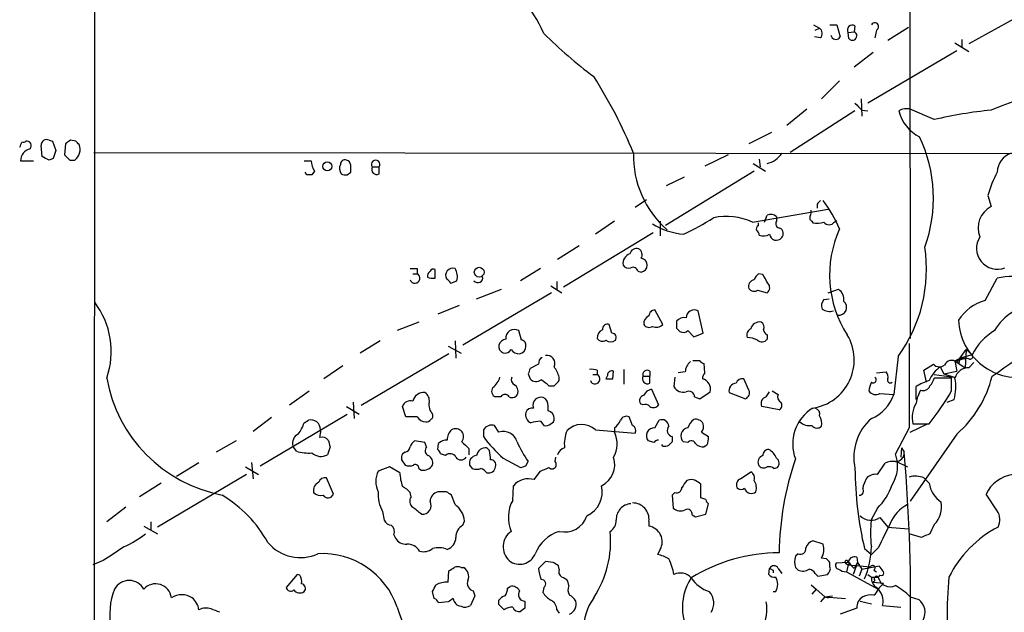
# Model space of a CAD drawing. Extents: x 5 to 1054, y 2593 to 3470.
# Drawn here: x 53 to 150, y 2764 to 2823 of the extents above; entities that cross this region are included whole.
import ezdxf

# ---------------------------------------------------------------- set-up
doc = ezdxf.new("R2010")
doc.units = 0
doc.header["$MEASUREMENT"] = 0
doc.layers.add('MAIN', color=5, linetype='CONTINUOUS')

msp = doc.modelspace()

# ---------------------------------------------------------------- linework, layer by layer
at = {"layer": 'MAIN'}
for p, q in [((60.3673, 2649.6558), (60.8753, 3449.8405)), ((140.462, 2907.1272), (140.5467, 2791.3878)), ((153.0773, 2824.0692), (146.304, 2820.3438)), ((131.064, 2822.2065), (131.6567, 2821.8678)), ((132.6727, 2822.2065), (133.35, 2822.2065)), ((133.35, 2822.2065), (133.6887, 2821.0212)), ((135.128, 2822.1218), (135.0433, 2821.5292)), ((131.7413, 2820.9365), (131.1487, 2821.0212)), ((131.2333, 2821.6985), (131.6567, 2821.8678)), ((134.4507, 2821.4445), (135.0433, 2821.5292)), ((134.5353, 2820.8518), (134.4507, 2821.4445)), ((137.2447, 2821.6985), (137.0753, 2820.9365)), ((140.3773, 2821.9525), (138.3453, 2820.6825)), ((144.9493, 2820.4285), (146.304, 2819.5818)), ((145.6267, 2820.7672), (145.6267, 2820.0052)), ((136.906, 2819.4972), (135.0433, 2818.0578)), ((145.1187, 2819.6665), (136.398, 2814.5018)), ((133.604, 2816.7032), (131.826, 2814.9252)), ((135.7207, 2814.9252), (135.8053, 2813.2318)), ((130.3867, 2813.9092), (128.4393, 2812.3005)), ((135.128, 2813.7398), (128.778, 2809.6758)), ((135.8053, 2813.8245), (136.398, 2813.7398)), ((142.9173, 2812.8932), (140.5467, 2813.9092)), ((126.9153, 2811.6232), (124.714, 2810.5225)), ((55.2873, 2809.2525), (55.2027, 2810.3532)), ((55.9647, 2810.8612), (56.3033, 2810.7765)), ((56.3033, 2810.7765), (56.642, 2809.8452)), ((57.5733, 2810.5225), (57.4887, 2809.4218)), ((58.5893, 2810.7765), (58.0813, 2810.8612)), ((60.3673, 2809.6758), (185.928, 2809.5065)), ((122.682, 2809.4218), (120.396, 2808.3212)), ((53.1707, 2808.8292), (54.4407, 2808.8292)), ((56.388, 2809.0832), (55.9647, 2808.9138)), ((57.9967, 2808.9138), (58.5047, 2808.9138)), ((81.026, 2808.8292), (81.7033, 2808.8292)), ((125.1373, 2808.5752), (126.3227, 2807.8132)), ((125.73, 2808.9985), (125.8147, 2808.2365)), ((81.28, 2807.4745), (81.1107, 2807.7285)), ((82.042, 2807.8132), (81.788, 2807.4745)), ((85.2593, 2807.4745), (85.598, 2807.7285)), ((87.7147, 2808.2365), (88.392, 2808.2365)), ((88.392, 2807.5592), (88.392, 2808.2365)), ((125.222, 2807.8132), (116.5013, 2802.4792)), ((118.364, 2807.2205), (116.586, 2806.3738)), ((114.6387, 2805.0192), (113.538, 2804.2572)), ((131.4027, 2804.5958), (131.4027, 2804.1725)), ((148.1667, 2805.4425), (148.5053, 2804.3418)), ((125.0527, 2802.8178), (132.5033, 2804.0878)), ((111.506, 2802.9025), (109.6433, 2801.6325)), ((115.9933, 2802.9025), (115.9933, 2801.4632)), ((125.6453, 2802.4792), (125.6453, 2802.7332)), ((126.238, 2802.8178), (126.492, 2803.4952)), ((127.4233, 2803.3258), (127.4233, 2802.9025)), ((130.8947, 2802.9025), (130.9793, 2802.7332)), ((133.096, 2802.8178), (133.35, 2802.9872)), ((106.5107, 2796.4678), (115.316, 2801.8018)), ((105.918, 2799.1772), (108.0347, 2800.5318)), ((92.1173, 2798.2458), (92.1173, 2797.7378)), ((93.8953, 2797.3145), (93.8953, 2798.1612)), ((104.2247, 2798.2458), (102.2773, 2797.0605)), ((113.792, 2797.9918), (114.1307, 2797.9072)), ((91.694, 2797.7378), (92.1173, 2797.7378)), ((95.4193, 2796.8065), (96.012, 2797.0605)), ((105.8333, 2796.9758), (105.8333, 2796.2138)), ((126.0687, 2797.6532), (125.6453, 2797.7378)), ((147.9127, 2795.1132), (149.098, 2797.3145)), ((105.3253, 2795.8752), (96.6047, 2790.7105)), ((97.9593, 2795.2825), (100.4147, 2796.2138)), ((105.2407, 2796.5525), (106.3413, 2795.8752)), ((125.5607, 2796.1292), (126.492, 2795.8752)), ((132.5033, 2795.8752), (133.5193, 2796.2138)), ((132.08, 2795.1978), (132.588, 2795.2825)), ((96.266, 2794.6052), (94.1493, 2793.7585)), ((116.2473, 2792.7425), (115.4853, 2794.1818)), ((120.2267, 2791.8958), (119.7187, 2794.0972)), ((92.2867, 2792.9965), (90.17, 2792.1498)), ((102.362, 2791.2185), (102.108, 2792.1498)), ((111.252, 2791.8958), (110.998, 2792.7425)), ((117.602, 2792.4038), (117.9407, 2792.0652)), ((118.7027, 2792.1498), (119.2953, 2791.5572)), ((88.4767, 2791.1338), (86.5293, 2789.9485)), ((95.8427, 2791.1338), (95.9273, 2789.4405)), ((119.2953, 2791.5572), (120.2267, 2791.8958)), ((126.492, 2791.7265), (126.492, 2791.3032)), ((95.1653, 2790.6258), (96.4353, 2789.9485)), ((145.1187, 2789.0172), (146.05, 2790.2872)), ((146.05, 2790.2872), (145.9653, 2788.5092)), ((146.05, 2790.2872), (146.6427, 2789.7792)), ((95.25, 2789.8638), (86.614, 2784.7838)), ((119.888, 2789.1865), (119.2107, 2789.1865)), ((139.3613, 2789.6098), (138.938, 2785.8845)), ((144.9493, 2789.1865), (146.05, 2789.4405)), ((144.9493, 2789.1865), (145.4573, 2789.4405)), ((144.9493, 2789.1865), (145.9653, 2788.5092)), ((144.9493, 2789.1865), (145.1187, 2788.1705)), ((145.4573, 2789.4405), (145.288, 2788.8478)), ((146.6427, 2789.7792), (145.4573, 2789.4405)), ((145.4573, 2789.4405), (146.05, 2789.4405)), ((146.3887, 2789.3558), (146.05, 2789.4405)), ((84.836, 2788.6785), (82.9733, 2787.4085)), ((104.0553, 2788.8478), (103.2087, 2788.4245)), ((109.8127, 2788.2552), (109.8127, 2787.8318)), ((111.3367, 2787.4085), (111.4213, 2788.1705)), ((112.4373, 2788.3398), (112.4373, 2786.9005)), ((114.9773, 2788.1705), (114.9773, 2787.6625)), ((120.396, 2788.0012), (120.3113, 2788.9325)), ((141.9013, 2788.2552), (142.8327, 2788.8478)), ((142.1553, 2787.0698), (141.9013, 2788.2552)), ((143.51, 2788.5938), (143.8487, 2787.9165)), ((143.8487, 2787.9165), (145.1187, 2788.1705)), ((146.304, 2788.5092), (146.812, 2789.0172)), ((103.0393, 2787.9165), (103.2087, 2787.4085)), ((106.0873, 2787.2392), (106.0873, 2787.5778)), ((109.3893, 2787.8318), (109.8127, 2787.8318)), ((110.8287, 2787.7472), (110.6593, 2787.4085)), ((114.3, 2787.6625), (114.9773, 2787.6625)), ((114.9773, 2786.9852), (114.9773, 2787.6625)), ((117.4327, 2787.5778), (117.348, 2786.6465)), ((118.4487, 2788.0858), (117.7713, 2788.0012)), ((124.714, 2786.3078), (124.206, 2787.4085)), ((137.2447, 2788.0012), (138.176, 2788.0858)), ((142.9173, 2787.8318), (144.8647, 2787.5778)), ((144.6107, 2787.4932), (142.9173, 2787.4932)), ((143.8487, 2787.9165), (144.8647, 2787.5778)), ((144.6107, 2786.2232), (144.6107, 2787.4932)), ((79.5867, 2784.8685), (81.534, 2786.2232)), ((105.0713, 2786.7312), (105.5793, 2786.7312)), ((115.1467, 2786.3925), (115.824, 2784.8685)), ((127, 2786.2232), (127.5927, 2785.8845)), ((141.1393, 2785.3765), (141.1393, 2786.6465)), ((100.33, 2785.6305), (99.822, 2785.6305)), ((104.902, 2785.2072), (104.7327, 2785.4612)), ((119.38, 2785.6305), (119.888, 2785.4612)), ((119.888, 2785.4612), (120.904, 2786.1385)), ((122.7667, 2786.0538), (124.3753, 2785.4612)), ((126.4073, 2785.6305), (126.746, 2786.1385)), ((137.5833, 2785.9692), (138.938, 2785.8845)), ((144.1873, 2785.1225), (144.8647, 2785.3765)), ((85.1747, 2784.6992), (86.4447, 2783.9372)), ((85.852, 2785.1225), (85.9367, 2783.5138)), ((91.0167, 2783.6832), (90.678, 2784.6992)), ((114.3, 2784.8685), (114.046, 2784.9532)), ((127.6773, 2784.3605), (125.984, 2784.6992)), ((77.8087, 2783.5985), (76.0307, 2782.2438)), ((76.708, 2778.8572), (85.2593, 2783.9372)), ((81.026, 2783.0905), (81.4493, 2783.3445)), ((92.1173, 2783.6832), (91.0167, 2783.6832)), ((113.284, 2782.8365), (112.9453, 2783.6832)), ((115.4853, 2782.5825), (115.9087, 2783.3445)), ((98.6367, 2782.4132), (98.6367, 2781.7358)), ((100.1607, 2782.1592), (99.7373, 2782.8365)), ((104.2247, 2783.2598), (104.5633, 2782.8365)), ((109.6433, 2782.4132), (113.538, 2782.0745)), ((111.506, 2782.5825), (111.506, 2782.1592)), ((140.462, 2782.5825), (139.1073, 2780.0425)), ((140.5467, 2782.1592), (142.24, 2783.0058)), ((140.8007, 2783.0058), (142.4093, 2783.0058)), ((117.1787, 2781.7358), (117.1787, 2781.2278)), ((120.0573, 2782.1592), (120.7347, 2781.7358)), ((145.1187, 2781.9898), (140.5467, 2775.3858)), ((74.3373, 2781.3125), (72.39, 2780.2118)), ((80.264, 2780.2965), (79.9253, 2780.8045)), ((83.566, 2780.7198), (83.312, 2779.9578)), ((92.8793, 2781.1432), (91.8633, 2781.3125)), ((93.0487, 2780.7198), (92.8793, 2781.1432)), ((94.1493, 2780.4658), (94.234, 2781.0585)), ((97.1973, 2780.5505), (97.1973, 2779.9578)), ((99.2293, 2780.3812), (98.9753, 2780.6352)), ((115.4007, 2781.1432), (114.808, 2781.3125)), ((116.2473, 2780.8045), (116.1627, 2780.9738)), ((118.7027, 2781.1432), (118.2793, 2781.2278)), ((120.5653, 2780.8892), (120.3113, 2780.7198)), ((139.7, 2780.6352), (139.6153, 2779.7038)), ((139.7, 2780.6352), (139.954, 2780.2118)), ((90.5933, 2779.4498), (90.932, 2778.9418)), ((90.932, 2780.2118), (90.678, 2780.0425)), ((94.9113, 2779.8732), (94.4033, 2780.0425)), ((100.584, 2779.6192), (102.2773, 2778.6878)), ((105.664, 2779.2805), (105.7487, 2779.7038)), ((68.4953, 2777.8412), (70.6967, 2779.1958)), ((75.2687, 2778.7725), (76.5387, 2778.0105)), ((75.8613, 2779.1958), (76.0307, 2777.5872)), ((89.408, 2778.7725), (88.3073, 2778.3492)), ((90.424, 2778.1798), (89.408, 2778.7725)), ((92.2867, 2778.6032), (92.5407, 2778.4338)), ((97.282, 2778.9418), (97.536, 2778.6032)), ((102.7853, 2778.8572), (103.0393, 2779.2805)), ((127.1693, 2778.6032), (127.508, 2778.6878)), ((137.3293, 2778.0105), (138.0913, 2779.1112)), ((139.192, 2779.2805), (140.2927, 2778.7725)), ((75.3533, 2778.0105), (66.6327, 2772.8458)), ((83.9047, 2776.0632), (83.2273, 2777.6718)), ((103.632, 2777.5025), (104.2247, 2778.3492)), ((123.8673, 2777.5872), (124.8833, 2778.2645)), ((141.9013, 2777.6718), (142.4093, 2777.1638)), ((66.9713, 2777.1638), (64.8547, 2775.8092)), ((101.5153, 2775.4705), (101.6, 2776.9098)), ((119.9727, 2775.7245), (119.9727, 2777.0792)), ((91.5247, 2775.8092), (91.44, 2776.2325)), ((94.996, 2776.3172), (94.1493, 2776.3172)), ((95.8427, 2775.0472), (95.504, 2775.9785)), ((117.4327, 2776.2325), (117.1787, 2775.9785)), ((117.1787, 2775.9785), (117.2633, 2774.7085)), ((120.4807, 2775.5552), (119.9727, 2775.7245)), ((149.098, 2774.4545), (147.9973, 2776.0632)), ((63.5, 2774.7932), (61.6373, 2773.3538)), ((120.4807, 2774.1158), (120.7347, 2775.1318)), ((137.3293, 2774.7085), (136.7367, 2773.6078)), ((88.7307, 2774.3698), (88.9, 2773.5232)), ((119.126, 2774.0312), (119.4647, 2773.8618)), ((119.4647, 2773.8618), (120.4807, 2774.1158)), ((137.5833, 2773.7772), (138.3453, 2772.8458)), ((65.278, 2772.9305), (66.6327, 2772.1685)), ((65.9553, 2773.3538), (65.9553, 2772.5072)), ((96.6047, 2773.0152), (96.774, 2773.4385)), ((114.8927, 2773.4385), (114.8927, 2772.9305)), ((138.3453, 2772.8458), (140.3773, 2772.6765)), ((142.9173, 2773.0998), (142.494, 2772.1685)), ((89.8313, 2772.0838), (90.0007, 2771.7452)), ((141.6473, 2771.8298), (140.462, 2772.1685)), ((131.9953, 2771.1525), (130.9793, 2771.4912)), ((136.0593, 2770.7292), (136.7367, 2770.1365)), ((137.414, 2770.8138), (136.7367, 2770.1365)), ((115.9933, 2770.6445), (115.7393, 2770.1365)), ((129.54, 2770.2212), (129.286, 2769.9672)), ((132.334, 2769.7132), (131.826, 2769.7978)), ((135.2973, 2769.8825), (135.382, 2769.3745)), ((61.2987, 2769.5438), (60.2827, 2769.1205)), ((96.4353, 2768.8665), (96.6893, 2768.8665)), ((104.7327, 2769.4592), (104.0553, 2768.7818)), ((105.4947, 2769.3745), (104.7327, 2769.4592)), ((106.0873, 2768.6972), (106.0027, 2769.0358)), ((126.6613, 2768.1892), (126.746, 2768.7818)), ((127.5927, 2768.7818), (127.9313, 2768.2738)), ((129.286, 2768.8665), (129.54, 2768.6125)), ((132.6727, 2768.9512), (132.6727, 2769.3745)), ((134.4507, 2769.3745), (133.2653, 2769.2898)), ((134.1967, 2769.2898), (134.4507, 2769.1205)), ((134.4507, 2769.1205), (134.2813, 2768.4432)), ((134.4507, 2769.3745), (135.0433, 2768.7818)), ((134.7047, 2769.1205), (134.4507, 2769.1205)), ((134.4507, 2769.1205), (136.652, 2768.9512)), ((135.382, 2769.3745), (134.9587, 2768.1892)), ((135.382, 2769.3745), (135.0433, 2768.7818)), ((135.382, 2769.3745), (135.0433, 2768.7818)), ((135.382, 2769.3745), (135.8053, 2768.6972)), ((135.8053, 2768.6972), (137.4987, 2769.0358)), ((80.3487, 2768.1892), (79.248, 2766.9192)), ((80.6027, 2768.1045), (80.3487, 2768.1892)), ((95.1653, 2767.4272), (95.25, 2768.5278)), ((127.0847, 2768.6125), (127.0847, 2768.3585)), ((131.2333, 2768.2738), (131.4873, 2768.0198)), ((131.4873, 2768.0198), (132.4187, 2768.1892)), ((134.2813, 2768.4432), (137.414, 2766.7498)), ((135.8053, 2768.6972), (135.5513, 2768.0198)), ((136.398, 2768.1892), (136.7367, 2767.9352)), ((136.7367, 2767.9352), (137.414, 2767.9352)), ((136.9907, 2768.6125), (137.2447, 2768.4432)), ((137.5833, 2768.1045), (137.414, 2767.9352)), ((101.0073, 2766.8345), (101.2613, 2767.0038)), ((104.5633, 2766.9192), (104.4787, 2766.4112)), ((107.0187, 2767.0885), (106.934, 2767.5118)), ((130.81, 2767.1732), (131.318, 2766.7498)), ((137.0753, 2767.5965), (136.906, 2767.4272)), ((136.906, 2767.4272), (137.922, 2767.3425)), ((137.922, 2767.3425), (137.414, 2766.7498)), ((93.8107, 2765.8185), (93.6413, 2766.4958)), ((97.79, 2766.0725), (97.3667, 2765.1412)), ((97.6207, 2766.5805), (97.79, 2766.0725)), ((127.0847, 2766.4958), (127.3387, 2766.4958)), ((131.318, 2766.7498), (130.8947, 2766.2418)), ((131.318, 2766.7498), (132.1647, 2765.9878)), ((132.1647, 2765.9878), (131.7413, 2765.4798)), ((132.1647, 2765.9878), (132.9267, 2766.0725)), ((132.1647, 2765.9878), (132.5033, 2765.9032)), ((132.1647, 2765.9878), (134.1967, 2765.8185)), ((140.5467, 2765.9878), (141.3933, 2765.7338)), ((95.1653, 2765.4798), (94.234, 2765.3952)), ((100.1607, 2765.2258), (100.1607, 2765.6492)), ((135.636, 2765.5645), (136.7367, 2765.3105)), ((137.8373, 2765.1412), (139.6153, 2764.9718)), ((102.7007, 2764.8872), (102.2773, 2764.5485)), ((105.8333, 2764.7178), (106.0873, 2764.3792)), ((135.2973, 2764.8872), (133.6887, 2764.2945))]:
    msp.add_line(p, q, dxfattribs=at)
for centre, radius in [((83.3003, 2808.2953), 0.4532), ((98.2163, 2797.8956), 0.4802)]:
    msp.add_circle(centre, radius, dxfattribs=at)
for centre, radius, start, end in [((93.0845, 2816.4608), 12.4805, 23.112148, 60.949944), ((134.888, 2821.6845), 0.4988, 61.241037, 208.758963), ((137.0754, 2822.0372), 0.3787, 296.558284, 153.441716), ((135.7125, 2852.5285), 44.0654, 225.017929, 233.455685), ((131.3, 2821.3659), 0.6157, 315.783022, 54.598617), ((133.2556, 2821.285), 0.5071, 190.738323, 328.654523), ((134.874, 2821.127), 0.4364, 219.094496, 67.172078), ((69.725, 2791.8077), 47.1277, 22.169423, 32.49579), ((158.3003, 2791.3332), 24.5316, 71.421915, 113.533209), ((304.7915, 2983.488), 239.462, 224.885409, 225.114592), ((140.1744, 2812.6673), 1.2965, 73.312185, 124.182812), ((143.2142, 2814.6716), 3.8817, 193.889466, 243.430988), ((152.9935, 2769.664), 44.388, 95.803262, 103.120681), ((-73.7869, 2873.9378), 141.9905, 333.320339, 333.549522), ((53.467, 2810.9035), 0.2469, 239.040224, 329.040224), ((53.7731, 2810.3303), 0.4561, 316.164063, 101.945595), ((55.7192, 2810.404), 0.519, 61.765797, 185.61722), ((142.4945, 2683.7035), 152.6259, 123.578058, 123.807262), ((57.7198, 2809.9526), 1.302, 307.074088, 21.879859), ((-25.9162, 2725.9322), 119.7486, 44.885442, 45.114625), ((128.7683, 2805.1735), 14.066, 339.999423, 25.367953), ((54.3684, 2808.8467), 1.1978, 102.850487, 180.837109), ((247.0148, 2745.9643), 200.8048, 161.450469, 161.679652), ((184.7676, 2936.1927), 179.6407, 224.885431, 225.114569), ((123.0876, 2809.3589), 9.7217, 178.630784, 228.695706), ((126.0174, 2810.775), 2.2504, 282.174777, 328.262065), ((151.1398, 2807.6675), 2.0427, 109.655522, 178.288763), ((-29.0539, 2639.7232), 189.3505, 63.320384, 63.549554), ((84.4943, 2809.1952), 2.8149, 187.470898, 209.403546), ((85.4393, 2808.099), 0.9425, 155.455419, 214.941222), ((85.0429, 2808.4717), 0.4613, 73.399492, 177.664214), ((85.0197, 2808.3543), 0.5806, 5.089001, 74.515509), ((88.0534, 2808.4905), 0.4234, 323.124688, 216.867191), ((81.534, 2680.4746), 127.0002, 89.885409, 90.114591), ((85.0899, 2808.4044), 0.9452, 243.402419, 280.324365), ((-83.7019, 2808.0672), 169.3002, 359.885375, 0.114591), ((88.152, 2807.9965), 0.4988, 151.241037, 298.758963), ((161.3809, 2801.3918), 13.8211, 152.710968, 162.957527), ((216.2594, 2720.1027), 119.7487, 134.893867, 135.123016), ((121.6226, 2797.1021), 12.9977, 22.807653, 37.056363), ((129.8797, 2803.8337), 0.9456, 333.413271, 10.325982), ((149.5507, 2802.2675), 2.3228, 116.747064, 202.502226), ((118.9031, 2808.5838), 6.9792, 238.257505, 264.872092), ((107.9642, 2824.1678), 24.7839, 294.595027, 302.396244), ((122.5088, 2797.2803), 6.0939, 65.326185, 101.991462), ((126.8462, 2802.798), 0.782, 42.44519, 116.932033), ((127.7621, 2802.6486), 0.4234, 143.151755, 269.986468), ((131.064, 2803.2412), 0.3787, 153.441716, 243.441716), ((131.2756, 2806.0809), 3.3608, 264.942015, 283.848109), ((132.588, 2803.1988), 0.635, 216.869898, 323.130102), ((125.8149, 2802.1405), 0.3788, 116.598874, 206.54476), ((125.1799, 2801.5057), 0.5517, 4.376403, 57.539959), ((127.4844, 2801.6937), 0.5996, 318.176832, 62.422142), ((143.5867, 2797.6361), 10.9519, 155.714123, 212.656045), ((126.158, 2802.5499), 1.0897, 246.872523, 302.657508), ((127.4042, 2801.6926), 0.661, 185.217189, 322.889118), ((149.1202, 2800.2475), 2.0548, 146.603814, 291.102374), ((113.6597, 2799.5953), 0.6361, 70.052295, 171.874993), ((113.538, 2799.6005), 0.6826, 330.254078, 60.254078), ((127.583, 2798.1815), 14.5672, 323.954611, 8.610699), ((113.2953, 2798.7632), 0.9594, 106.052857, 190.734851), ((114.046, 2798.5845), 0.6826, 277.12814, 82.87186), ((91.7787, 2967.5457), 169.3002, 269.885375, 270.114592), ((93.7047, 2797.505), 0.5811, 123.104879, 190.490041), ((93.726, 2797.8224), 0.3787, 63.44848, 153.428183), ((95.631, 2797.5614), 0.7164, 72.81201, 207.573776), ((94.7416, 2797.4838), 1.3391, 341.571817, 34.684599), ((112.903, 2798.9654), 0.6693, 214.689739, 288.440363), ((113.3263, 2797.9072), 0.4732, 10.296185, 116.559637), ((91.9018, 2797.3008), 0.4872, 198.620853, 63.75048), ((93.6835, 2798.8794), 1.5791, 249.609571, 277.70781), ((94.6999, 2796.5104), 0.778, 22.371722, 67.628278), ((98.0863, 2797.3568), 0.4827, 217.87186, 15.254078), ((125.3309, 2796.5041), 0.6503, 99.640488, 198.432163), ((126.3234, 2796.8059), 1.1525, 126.041628, 162.877899), ((-85.3485, 2670.2321), 246.8469, 30.848174, 31.077361), ((150.9155, 2788.0688), 9.4226, 81.97653, 101.121277), ((125.2181, 2796.6179), 0.5968, 212.358529, 305.03213), ((126.1352, 2796.3772), 0.6159, 305.403577, 44.197333), ((132.8497, 2795.2253), 1.1939, 350.512432, 55.886681), ((54.0514, 2790.106), 8.0232, 340.994834, 37.083279), ((132.6081, 2794.6208), 0.7822, 132.46635, 206.931928), ((133.5446, 2794.4327), 0.7668, 261.760002, 50.986605), ((149.1968, 2790.64), 4.6539, 106.01693, 147.130144), ((115.4711, 2793.6034), 0.5786, 88.593643, 181.406357), ((119.3485, 2793.3691), 0.8168, 63.049093, 176.441169), ((132.6389, 2795.3384), 1.2959, 235.809599, 286.700938), ((31.8235, 2956.4319), 205.2256, 304.678201, 307.874594), ((153.1838, 2789.7195), 4.974, 92.201846, 150.751053), ((115.1968, 2792.831), 0.8169, 111.854808, 186.219364), ((286.9519, 2792.7425), 169.3502, 179.885409, 180.114592), ((118.3764, 2792.4013), 1.0305, 81.242424, 138.717837), ((125.7864, 2792.0651), 0.9382, 83.088589, 164.285299), ((125.6452, 2792.4885), 0.568, 333.43946, 63.425927), ((151.225, 2793.4724), 5.9449, 182.956256, 282.23349), ((101.6735, 2791.4257), 0.8445, 59.033916, 188.341206), ((110.6248, 2791.4763), 0.8169, 111.854808, 186.219364), ((110.8135, 2792.2829), 0.4952, 68.127696, 185.609274), ((114.8888, 2793.0619), 0.5968, 212.358529, 305.024269), ((115.6146, 2793.406), 0.9168, 245.285533, 313.638807), ((118.2673, 2792.5975), 0.6245, 238.468229, 314.202024), ((125.1372, 2791.7266), 0.6447, 113.192756, 203.212594), ((126.8306, 2792.3192), 0.6826, 187.12814, 240.261365), ((151.6621, 2787.3256), 5.587, 120.291722, 153.949535), ((100.8946, 2790.5551), 0.7502, 94.32666, 168.044471), ((102.3432, 2790.7576), 0.4613, 343.399492, 87.664214), ((110.3168, 2791.7072), 0.5968, 212.358529, 305.024269), ((111.125, 2791.7688), 0.7209, 229.759908, 310.240092), ((111.2519, 2791.4724), 0.4234, 323.151755, 89.986468), ((124.4815, 2789.0605), 2.4128, 63.430701, 88.499061), ((125.99, 2791.66), 0.6159, 225.802667, 324.596423), ((130.2635, 2789.2619), 4.7859, 278.601624, 30.99558), ((100.7808, 2790.5757), 0.6346, 167.73561, 332.958471), ((102.1786, 2790.8939), 1.0302, 216.080121, 270.784215), ((102.0871, 2790.5574), 0.7016, 278.656754, 5.595196), ((2214.8103, 2786.7311), 2074.3524, 179.8854085, 180.1145888), ((104.7326, 2788.9325), 0.6826, 119.738635, 187.12814), ((104.8808, 2788.9325), 0.7763, 334.131429, 100.998711), ((119.9152, 2787.9876), 1.4697, 130.704043, 176.16907), ((120.3536, 2789.4827), 0.5518, 212.463229, 265.603684), ((144.6068, 2788.5129), 0.7185, 44.571502, 159.612886), ((146.445, 2789.6099), 0.2603, 257.50701, 40.575031), ((230.1239, 2745.8205), 133.8752, 161.443679, 161.672862), ((102.1127, 2786.2255), 4.1984, 18.790127, 34.339975), ((109.2625, 2786.7734), 1.5807, 69.629778, 97.700518), ((111.252, 2787.781), 0.4247, 66.507351, 184.565314), ((114.7233, 2787.8036), 0.4462, 55.305659, 198.434949), ((145.444, 2785.8978), 3.3179, 125.654108, 156.153583), ((143.4306, 2789.4247), 0.8308, 223.975925, 307.232638), ((146.2856, 2787.1226), 1.3867, 89.239737, 164.499554), ((75.6678, 2789.9707), 14.2476, 190.014037, 259.137013), ((98.3823, 2788.086), 1.9311, 307.879928, 344.741759), ((101.9388, 2787.3238), 0.5681, 153.43946, 243.425927), ((103.8052, 2787.9665), 0.8168, 223.090021, 308.108767), ((95.3108, 2774.9667), 15.2863, 50.318964, 53.937712), ((-21.1666, 2913.9852), 179.6054, 314.885386, 315.114569), ((109.5971, 2787.3948), 0.4873, 198.620853, 63.739934), ((110.998, 2956.7584), 169.3502, 269.885409, 270.114592), ((114.7374, 2787.4226), 0.4989, 151.256631, 298.743369), ((121.0995, 2787.3489), 0.9594, 137.162672, 176.438195), ((119.9064, 2786.4035), 1.0322, 345.123647, 76.806518), ((124.0467, 2786.7977), 0.6312, 75.382563, 162.719079), ((136.906, 2787.3238), 0.3053, 236.315138, 56.315138), ((137.7528, 2787.6202), 0.6292, 340.338213, 47.731211), ((138.5994, 2787.2921), 0.2795, 155.388083, 307.292298), ((143.6058, 2783.0183), 4.3872, 105.826461, 124.208402), ((141.2919, 2787.8976), 1.675, 315.863544, 346.028469), ((140.5036, 2786.6108), 4.5324, 344.197165, 11.226385), ((138.0878, 2790.1906), 10.8022, 310.607911, 346.465213), ((100.0443, 2786.1914), 0.6033, 142.129181, 248.380224), ((101.2895, 2786.1667), 0.7599, 344.935992, 58.665147), ((115.3582, 2785.3344), 1.079, 101.303684, 154.448991), ((118.2582, 2787.1334), 1.0322, 208.143992, 285.456665), ((118.7874, 2785.6023), 0.5934, 2.724474, 115.355821), ((123.4994, 2786.2329), 0.7543, 94.211707, 193.73594), ((124.1213, 2786.0539), 0.6448, 293.197424, 23.189256), ((139.0389, 2785.9177), 2.5744, 153.415042, 173.184716), ((137.1749, 2786.7111), 0.8469, 215.178252, 298.831838), ((145.2858, 2784.361), 4.2014, 152.395041, 170.729815), ((141.824, 2786.9691), 0.711, 248.439497, 340.451341), ((123.8545, 2798.0631), 23.8957, 320.940522, 330.298391), ((91.4471, 2784.431), 0.8145, 72.354751, 160.775352), ((92.7596, 2784.9683), 1.0921, 83.707317, 167.363637), ((92.47, 2785.3058), 0.8527, 347.585625, 61.312851), ((100.7533, 2785.4047), 0.4798, 28.071082, 151.923298), ((101.4306, 2786.2232), 0.6448, 246.810744, 336.802576), ((104.2821, 2784.8146), 0.7881, 55.128286, 201.185756), ((114.5328, 2785.2495), 0.5699, 105.062887, 211.327573), ((126.5216, 2785.0167), 0.6244, 100.548625, 210.565581), ((128.1008, 2785.6305), 0.5681, 153.43946, 243.425927), ((135.2982, 2787.0569), 3.824, 292.097172, 342.145959), ((94.6574, 2784.8685), 1.3783, 169.3806, 222.506617), ((103.4153, 2783.8699), 0.673, 78.688398, 159.416053), ((101.6798, 2784.4446), 3.3112, 357.077885, 13.315226), ((104.8386, 2783.5492), 0.7415, 357.263766, 78.479439), ((114.5117, 2784.276), 0.6292, 42.268789, 109.661787), ((115.3199, 2785.1879), 0.5968, 234.96787, 327.641471), ((127.421, 2784.8173), 0.5238, 299.295783, 35.638132), ((133.1421, 2781.012), 4.1295, 121.583869, 200.964792), ((131.046, 2783.9271), 0.6311, 345.380272, 72.736416), ((143.71, 2783.5652), 2.9626, 150.19419, 190.883993), ((81.6935, 2782.4353), 0.9414, 358.654904, 105.034131), ((93.0484, 2784.2755), 1.1035, 212.461635, 265.613639), ((93.0065, 2783.7252), 0.5516, 265.58138, 327.548723), ((93.3028, 2783.7678), 0.3785, 296.551513, 26.585359), ((103.671, 2783.9144), 0.9063, 167.762623, 245.371886), ((105.1305, 2783.4461), 0.4539, 284.051552, 8.578205), ((110.2775, 2784.1495), 1.9912, 308.095812, 336.153792), ((112.6914, 2783.0905), 0.6448, 66.810744, 156.802576), ((116.1768, 2782.7377), 0.6634, 1.217957, 113.837087), ((120.2694, 2782.1167), 1.6345, 126.581749, 163.442111), ((119.4645, 2782.5653), 0.8803, 30.025005, 101.08145), ((130.4716, 2783.0482), 1.3865, 347.655866, 31.266381), ((140.1118, 2779.6893), 5.1008, 131.428224, 192.294028), ((77.7573, 2784.1407), 3.4333, 321.208574, 342.188317), ((81.0665, 2782.2018), 1.5824, 339.637627, 7.677432), ((96.4212, 2781.4349), 1.341, 133.153753, 181.610952), ((95.899, 2781.651), 0.8585, 43.669097, 117.394848), ((99.4833, 2781.8544), 1.0144, 75.499362, 146.573115), ((104.5762, 2778.6792), 4.5941, 94.388088, 106.215556), ((104.775, 2783.4292), 0.6294, 250.344339, 317.723862), ((110.1097, 2780.9737), 3.5307, 157.43556, 185.501644), ((108.2916, 2780.8763), 2.0467, 48.668447, 134.804033), ((113.0299, 2782.3285), 0.5681, 333.43946, 63.425927), ((115.4125, 2781.8057), 0.7802, 84.646003, 219.210348), ((117.321, 2782.3477), 0.6282, 139.965551, 256.908314), ((118.8036, 2781.8074), 0.7816, 97.416871, 227.867841), ((119.2952, 2782.7519), 0.9655, 322.127098, 15.246791), ((130.6406, 2784.1909), 1.378, 227.482146, 280.625785), ((131.3967, 2783.1933), 0.6158, 215.403577, 314.197333), ((80.92, 2781.0797), 1.0321, 118.13682, 195.464975), ((82.7781, 2780.8735), 0.8105, 40.250887, 106.346453), ((252.8253, 2823.382), 174.5531, 193.917671, 194.146862), ((94.9838, 2780.4117), 0.9902, 84.384402, 139.217958), ((95.8425, 2781.7358), 0.8468, 323.136869, 36.863131), ((108.0735, 2788.4637), 11.5896, 215.486702, 229.742159), ((100.6145, 2780.8628), 1.3736, 15.410237, 109.292409), ((109.0806, 2781.0137), 2.6823, 330.767798, 25.281049), ((115.8667, 2780.8463), 0.5526, 94.432107, 147.497791), ((119.3801, 2781.5666), 1.3651, 330.249913, 7.11981), ((90.8472, 2780.8046), 0.5988, 278.140927, 351.859073), ((92.5412, 2780.3808), 1.1522, 126.039438, 162.889228), ((93.4508, 2780.36), 0.5396, 138.177748, 244.441701), ((93.8531, 2780.0002), 0.5518, 4.396316, 57.536771), ((266.1835, 2950.214), 239.462, 224.885409, 225.114592), ((98.8666, 2779.7218), 0.9198, 83.213382, 170.526414), ((96.478, 2779.6614), 2.8439, 355.732946, 14.661219), ((111.9079, 2785.5776), 10.8768, 203.572793, 215.376444), ((106.8917, 2779.6616), 1.0178, 106.932196, 163.080214), ((116.4168, 2781.7348), 0.9456, 259.674018, 296.58673), ((201.6468, 2696.3961), 119.7133, 134.876948, 135.106165), ((119.0579, 2780.869), 0.4488, 24.977557, 142.333315), ((120.2145, 2781.7053), 0.9902, 220.782042, 275.60984), ((126.6471, 2779.8874), 0.5786, 88.593643, 181.406357), ((125.8293, 2778.9507), 1.7285, 22.752455, 61.227109), ((81.4913, 2784.4006), 4.2837, 253.351104, 273.971644), ((82.6645, 2781.0727), 1.2893, 227.168782, 300.146716), ((91.5255, 2779.619), 0.9474, 153.448472, 190.287538), ((92.8089, 2779.1254), 0.8524, 347.561596, 61.318192), ((95.3591, 2779.4275), 0.6318, 25.932378, 135.134662), ((96.4353, 2780.0848), 0.635, 216.869898, 323.130102), ((98.2123, 2779.1113), 0.9456, 153.413271, 190.325982), ((98.0579, 2779.013), 0.8658, 96.538962, 142.965996), ((99.3624, 2778.957), 0.4952, 338.127696, 95.609274), ((109.2172, 2778.9904), 2.3167, 296.089441, 17.935187), ((126.3066, 2779.2031), 0.7111, 109.545963, 201.560503), ((127.0664, 2779.1172), 0.616, 315.802483, 54.588841), ((157.2311, 2769.9087), 29.5565, 160.993529, 179.230191), ((135.8501, 2778.8615), 3.4647, 327.393349, 19.929701), ((139.1231, 2780.1167), 0.8363, 268.917525, 6.529331), ((-27.627, 2765.5201), 168.2238, 358.601967, 5.010268), ((91.3554, 2779.9588), 1.1016, 247.396939, 292.59826), ((91.948, 2778.6455), 0.3413, 352.88123, 119.742799), ((92.6911, 2779.5543), 1.1305, 262.355122, 327.194126), ((97.9594, 2779.6189), 1.1004, 247.370923, 292.624271), ((97.9912, 2777.4289), 1.2378, 37.344798, 71.562124), ((99.136, 2778.8514), 0.6906, 256.543315, 353.438979), ((60.1813, 2905.7725), 133.8753, 288.327124, 288.556307), ((19.998, 2990.1685), 227.9508, 291.684484, 291.913667), ((105.3677, 2778.9841), 0.4191, 224.990333, 45.009667), ((126.1494, 2779.2612), 0.5968, 212.358529, 305.03213), ((126.6192, 2777.8418), 0.9394, 54.152457, 97.782473), ((171.7604, 2778.9438), 36.634, 180.532708, 192.957866), ((138.8532, 2777.672), 1.6284, 81.022983, 117.896356), ((83.068, 2777.061), 0.6312, 75.382563, 162.719079), ((90.1988, 2777.3332), 2.1471, 151.757983, 208.242017), ((95.4814, 2778.427), 5.0634, 182.798326, 198.442105), ((103.0643, 2775.6692), 1.9192, 72.794329, 139.727703), ((119.0413, 2776.4447), 1.0612, 66.485935, 113.509114), ((124.1212, 2776.9946), 0.6447, 113.192756, 203.212594), ((124.6293, 2777.6718), 0.6448, 336.802576, 66.802576), ((139.1108, 2776.0119), 3.2845, 151.339839, 168.694515), ((137.1239, 2776.902), 1.1273, 79.502415, 142.568995), ((141.0676, 2775.7769), 2.0702, 66.251924, 107.00994), ((151.1025, 2774.6204), 3.424, 98.067154, 155.078536), ((82.804, 2776.4442), 0.8727, 112.83652, 194.037836), ((89.873, 2775.004), 1.9912, 38.095812, 66.153792), ((107.7097, 2776.3057), 2.5975, 294.737859, 13.448289), ((117.6172, 2776.6921), 0.4952, 248.127696, 5.609274), ((287.7049, 2650.0673), 211.6803, 143.014185, 143.243346), ((35.0687, 2650.2485), 152.6261, 56.200547, 56.42973), ((123.9549, 2777.1046), 0.5605, 220.507058, 306.804478), ((124.944, 2776.8214), 0.674, 194.223875, 311.57777), ((124.2065, 2776.6983), 1.2446, 342.169215, 35.318257), ((135.5514, 2776.4018), 0.4233, 269.986465, 36.875312), ((133.7187, 2778.5781), 5.2925, 313.016941, 342.589402), ((145.0976, 2777.5662), 2.7182, 188.513152, 236.434453), ((66.3939, 2765.139), 12.6849, 29.170732, 58.706636), ((82.6346, 2776.8816), 0.9381, 223.782043, 285.714701), ((83.373, 2776.3057), 0.5845, 214.043523, 335.483018), ((91.626, 2776.019), 3.3321, 174.865507, 209.666394), ((92.1354, 2775.3889), 0.7414, 145.463216, 233.462405), ((94.4824, 2775.2673), 1.1015, 107.602583, 173.824094), ((10.5673, 2649.1363), 152.6538, 56.192749, 56.421911), ((121.0308, 2775.5973), 0.5517, 184.376403, 237.539959), ((-77.2204, 2562.7947), 271.0635, 51.223956, 51.453156), ((92.6465, 2774.9624), 0.8533, 262.87665, 29.749879), ((94.6026, 2773.2553), 2.1791, 4.822597, 55.314491), ((104.5711, 2773.7721), 3.4961, 150.93489, 202.707733), ((113.1992, 2773.6079), 1.5262, 93.173791, 183.181288), ((113.2982, 2773.6126), 1.604, 353.768683, 90.50725), ((117.983, 2775.513), 1.0794, 228.18441, 295.558508), ((118.6603, 2774.1159), 0.4732, 349.691906, 116.559637), ((141.8076, 2771.9689), 3.4309, 116.202826, 159.24869), ((141.2416, 2774.8204), 2.4017, 314.242579, 11.548073), ((106.6193, 2774.647), 2.2873, 256.550061, 342.166291), ((136.711, 2775.027), 1.5242, 225.146196, 304.913179), ((147.5272, 2772.2531), 10.8752, 172.844205, 187.155272), ((147.7323, 2773.576), 1.6238, 333.277153, 32.75155), ((89.6558, 2773.8253), 0.8139, 201.787031, 264.465227), ((89.0836, 2772.3802), 0.8043, 338.375849, 52.135637), ((97.2537, 2771.8581), 1.3267, 119.287412, 181.222274), ((110.4615, 2773.4668), 1.2151, 300.746223, 2.660372), ((114.6517, 2771.4065), 1.5429, 330.404355, 81.01386), ((730.6712, 2475.6794), 662.6148, 153.3213241, 153.5505109), ((154.3549, 2762.936), 11.1784, 117.561307, 153.43449), ((57.6579, 2782.7517), 13.1407, 295.57522, 306.353647), ((91.0448, 2772.3658), 1.2146, 210.726721, 272.666179), ((94.689, 2771.8192), 1.2383, 288.440802, 0.490447), ((102.4432, 2770.9136), 1.8656, 126.022858, 227.243913), ((107.2594, 2768.7831), 3.8235, 107.8516, 157.906127), ((100.9436, 2771.4663), 10.1841, 326.889621, 5.387526), ((226.7508, 2560.3114), 227.997, 111.688003, 111.917172), ((400.9817, 2262.2331), 610.5315, 123.5761215, 123.8053097), ((80.6469, 2773.9911), 4.1494, 220.037703, 294.69799), ((91.216, 2769.8382), 1.3193, 28.871109, 94.987611), ((92.7523, 2771.8722), 1.448, 254.744881, 307.874984), ((94.2431, 2768.6835), 2.1324, 66.871266, 106.392725), ((129.7729, 2770.708), 0.5396, 244.432122, 11.30785), ((131.2757, 2770.5176), 1.0177, 106.932196, 163.080214), ((130.5564, 2770.6444), 1.526, 326.303684, 19.448991), ((128.9013, 2770.9532), 7.8356, 335.996974, 359.600017), ((82.7991, 2762.4383), 7.7941, 18.968692, 93.077195), ((102.1969, 2770.8192), 1.6332, 231.343479, 338.521711), ((115.1607, 2766.9893), 3.1999, 58.345929, 79.582729), ((127.6882, 2753.8523), 16.4535, 90.037957, 121.704253), ((130.7678, 2769.4168), 1.5807, 159.622982, 200.37362), ((135.0803, 2769.2846), 0.636, 70.052295, 171.87372), ((10.8367, 2895.6856), 152.6261, 303.578069, 303.807272), ((96.0966, 2768.2318), 0.7194, 61.913927, 118.079046), ((96.1389, 2767.9774), 1.0457, 338.637143, 58.240298), ((107.2095, 2768.9301), 3.1577, 182.691875, 203.297943), ((21.0814, 2642.2167), 152.6261, 56.192728, 56.421931), ((111.7626, 2767.1741), 5.6769, 10.300604, 26.568662), ((127.1693, 2768.556), 0.4798, 28.071082, 151.923298), ((169.2553, 2853.4021), 94.6976, 243.327176, 243.556278), ((47.8284, 2684.8689), 119.7487, 44.885409, 45.114591), ((132.0378, 2768.7395), 0.6693, 304.689739, 18.440363), ((133.5898, 2769.0781), 0.3874, 146.880041, 259.51391), ((134.2955, 2769.4168), 0.1609, 344.754253, 232.11877), ((134.4082, 2769.078), 0.2995, 8.157154, 81.842846), ((136.8636, 2768.8241), 0.2468, 300.991622, 149.008378), ((264.6679, 2853.4317), 152.6259, 213.57026, 213.799443), ((79.6294, 2767.4696), 1.1621, 349.498468, 33.117088), ((106.5954, 2768.4432), 0.568, 153.43946, 243.425927), ((106.0026, 2766.8345), 1.1516, 36.024081, 72.896174), ((117.968, 2766.8866), 1.4426, 41.926103, 115.4531), ((123.4043, 2764.9606), 5.2333, 146.480889, 223.909145), ((121.8378, 2769.6767), 3.34, 213.145765, 252.245329), ((127.1777, 2768.5361), 0.6221, 213.891866, 284.999051), ((126.1528, 2767.2155), 1.3872, 328.747238, 31.252762), ((130.0057, 2769.7553), 1.234, 247.828717, 300.96933), ((130.5139, 2767.8933), 0.8138, 27.874945, 81.036523), ((134.3653, 2769.9653), 1.5244, 236.291169, 266.841227), ((137.8582, 2767.8609), 1.124, 176.209662, 236.916506), ((137.2446, 2767.7658), 0.2396, 45, 225), ((138.5887, 2768.1679), 1.1975, 191.204841, 295.662055), ((137.7103, 2768.3161), 0.2469, 239.02828, 59.040224), ((178.4182, 2764.4798), 34.2363, 174.207394, 188.130528), ((63.8386, 2765.9497), 1.6468, 29.067783, 150.930526), ((66.4387, 2765.7057), 1.5611, 7.267956, 138.027245), ((79.6948, 2766.9896), 0.4523, 188.954187, 314.175915), ((80.7014, 2766.8109), 0.4524, 315.850821, 81.022765), ((-75.5492, 2851.5145), 189.3505, 333.320344, 333.549513), ((95.065, 2765.0027), 2.4266, 87.631061, 116.559771), ((97.7899, 2767.3001), 0.7392, 156.361746, 256.768356), ((99.4852, 2766.9185), 1.5244, 326.291169, 356.841227), ((101.4449, 2766.1714), 0.8524, 28.681808, 102.438404), ((104.3517, 2767.272), 0.4114, 300.954203, 95.915695), ((107.8279, 2766.6925), 0.9009, 153.924158, 216.455225), ((136.1624, 2765.5707), 1.7291, 345.617371, 51.24963), ((135.6467, 2761.0715), 6.9412, 45.09514, 60.095195), ((68.7326, 2764.2669), 6.8026, 158.592888, 191.249807), ((69.0033, 2764.249), 1.9413, 58.441996, 121.558004), ((68.6603, 2764.3403), 2.0711, 10.502056, 48.991821), ((80.6057, 2767.1067), 0.7415, 216.543804, 304.528023), ((101.0926, 2764.9711), 1.1525, 107.122101, 143.958372), ((102.71, 2766.2042), 0.6397, 143.9667, 269.167089), ((106.5503, 2767.7208), 2.4508, 212.29978, 237.700221), ((106.3839, 2764.8451), 1.4964, 28.735138, 61.264862), ((113.9068, 2762.7343), 5.449, 144.439954, 180.509979), ((119.5771, 2765.3692), 1.677, 327.323894, 42.206121), ((136.5106, 2764.9437), 1.2146, 120.726721, 182.666179), ((136.7367, 2764.1468), 2.0264, 82.799231, 114.69832), ((136.3126, 2767.0891), 1.1525, 306.041628, 342.877899), ((109.4245, 2770.7244), 20.0955, 196.634385, 230.046946), ((93.5146, 2765.0991), 0.778, 22.371722, 67.628278), ((180.1019, 2638.6377), 152.6537, 123.578078, 123.807241), ((96.5342, 2765.9174), 0.8666, 186.553398, 263.446602), ((96.8313, 2765.8656), 0.9008, 243.921362, 306.4679), ((-26.5602, 2637.9968), 179.5701, 44.885409, 45.114637), ((101.5149, 2763.4351), 1.5367, 89.985086, 123.412924), ((102.118, 2765.1593), 0.6312, 197.280921, 284.617437), ((272.0006, 2765.2258), 169.3002, 179.885375, 180.114592), ((104.8817, 2764.7666), 0.9528, 357.064327, 67.86583), ((106.6615, 2765.274), 1.0745, 294.277586, 15.685378), ((122.3667, 2764.7259), 4.1103, 334.244135, 10.568791), ((140.3857, 2764.4637), 1.6212, 331.968052, 51.574211), ((71.3868, 2763.3969), 1.4903, 70.592381, 117.584674), ((-12.3644, 2552.9711), 227.9693, 68.082842, 68.312039)]:
    msp.add_arc(centre, radius, start, end, dxfattribs=at)

doc.saveas('drawing.dxf')
